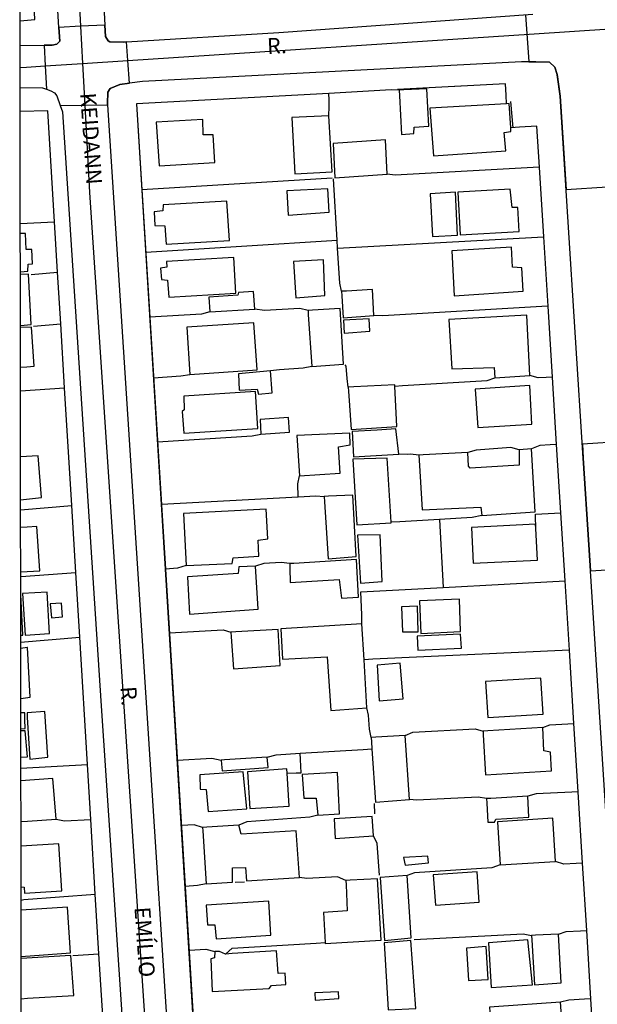
# Model space of a CAD drawing. Units: millimetres. Extents: x 187942 to 190356, y 1674289 to 1677065.
# Drawn here: x 187944 to 188035, y 1675207 to 1675363 of the extents above; entities that cross this region are included whole.
import ezdxf
from ezdxf.enums import TextEntityAlignment as Align

# ---------------------------------------------------------------- set-up
doc = ezdxf.new("R2010")
doc.units = ezdxf.units.MM
doc.header["$MEASUREMENT"] = 0
for name, color, linetype in [('V-CRUZAMENTO', 1, 'Continuous'), ('V-EDIFICACAO', 7, 'Continuous'), ('V-EIXO_DE_LOGRADOURO', 3, 'Continuous'), ('V-LOTE', 1, 'Continuous'), ('V-NOME_DOS_LOGRADOUROS', 7, 'Continuous'), ('V-QUADRA', 2, 'Continuous'), ('V-TESTADA', 1, 'Continuous'), ('X-LIMITE_5000', 4, 'Continuous')]:
    doc.layers.add(name, color=color, linetype=linetype)

msp = doc.modelspace()

# ---------------------------------------------------------------- linework, layer by layer
at = {"layer": 'V-CRUZAMENTO'}
for points in [[(188023.53, 1675363.59), (188024.07, 1675356.13), (188025.21, 1675356.12), (188027.34, 1675356.1), (188028.2, 1675355.31), (188028.57, 1675354.12), (188029.04, 1675350.72), (188029.98, 1675335.96), (188036.49, 1675336.37)], [(188039.06, 1675296.06), (188032.56, 1675295.64), (188032.7, 1675293.4), (188033.58, 1675279.71), (188033.85, 1675275.56), (188040.6, 1675275.99)]]:
    msp.add_lwpolyline(points, dxfattribs=at)
msp.add_lwpolyline([(187953.8, 1675349.28), (187957.4, 1675349.32), (187957.4, 1675349.32), (187957.38, 1675349.56), (187957.38, 1675349.56), (187957.46, 1675351.36), (187957.82, 1675351.95), (187959.34, 1675352.58), (187960.86, 1675352.77), (187960.86, 1675352.77), (187960.61, 1675356.36), (187960.61, 1675356.36), (187960.41, 1675359.3), (187960.41, 1675359.3), (187960, 1675359.27), (187957.77, 1675359.29), (187957.5, 1675359.45), (187957.06, 1675360.14), (187956.96, 1675361.97), (187956.96, 1675361.97), (187953.13, 1675361.77), (187953.13, 1675361.77), (187949.72, 1675361.59), (187949.72, 1675361.59), (187949.85, 1675359.44), (187949.36, 1675358.94), (187948.64, 1675358.8), (187947.35, 1675358.79), (187947.35, 1675358.79), (187947.54, 1675355.51), (187947.54, 1675355.51), (187947.75, 1675351.82), (187947.75, 1675351.82), (187948.45, 1675351.58), (187949, 1675351.26), (187949.38, 1675350.74), (187949.92, 1675349.24), (187949.92, 1675349.24), (187953.8, 1675349.28)], close=True, dxfattribs=at)
at = {"layer": 'V-EDIFICACAO'}
for points in [[(188003.55, 1675351.67), (188003.6, 1675350.74), (188003.94, 1675344.64), (188005.88, 1675344.8), (188005.93, 1675345.81), (188008.27, 1675345.97), (188007.93, 1675351.86), (188004.28, 1675351.7), (188003.55, 1675351.67)], [(188021.22, 1675345.69), (188020.96, 1675349.54), (188020.54, 1675349.51), (188008.44, 1675348.8), (188008.97, 1675341.29), (188020.43, 1675342.07), (188020.16, 1675344.96), (188021.26, 1675345.1)], [(187965.12, 1675346.58), (187965.56, 1675339.7), (187974.36, 1675340.22), (187974.12, 1675344.59), (187972.56, 1675344.58), (187972.46, 1675347.01), (187965.12, 1675346.58)], [(187986.56, 1675347.35), (187987.07, 1675338.4), (187992.97, 1675338.73), (187992.45, 1675347.62), (187986.56, 1675347.35)], [(187993.11, 1675343.24), (187993.37, 1675337.8), (188001.68, 1675338.34), (188001.4, 1675343.78), (187993.11, 1675343.24)], [(187985.79, 1675335.74), (187986, 1675331.89), (187992.48, 1675332.35), (187992.25, 1675336.05), (187985.79, 1675335.74)], [(188008.45, 1675335.23), (188008.86, 1675328.48), (188012.8, 1675328.72), (188012.49, 1675335.49), (188008.45, 1675335.23)], [(188012.84, 1675335.5), (188013.22, 1675328.75), (188022.57, 1675329.28), (188022.36, 1675333.09), (188021.42, 1675333.07), (188021.12, 1675336), (188012.84, 1675335.5)], [(187966.2, 1675333.5), (187966.13, 1675332.55), (187964.76, 1675332.41), (187964.87, 1675330.23), (187966.47, 1675330.2), (187966.68, 1675327.28), (187976.7, 1675327.86), (187976.29, 1675334.08), (187966.2, 1675333.5)], [(188011.89, 1675326.25), (188012.25, 1675319.13), (188023.19, 1675319.86), (188022.99, 1675323.53), (188021.49, 1675323.62), (188021.33, 1675326.81), (188011.89, 1675326.25)], [(187966.71, 1675324.52), (187966.81, 1675323.62), (187965.78, 1675323.47), (187965.95, 1675321.68), (187966.92, 1675321.6), (187967.12, 1675318.91), (187977.71, 1675319.54), (187977.37, 1675325.19), (187966.71, 1675324.52)], [(187986.82, 1675324.56), (187987.19, 1675318.8), (187991.82, 1675319.14), (187991.57, 1675324.81), (187986.82, 1675324.56)], [(187978.14, 1675319.61), (187978, 1675319.21), (187973.41, 1675318.9), (187973.59, 1675316.55), (187980.74, 1675316.99), (187980.53, 1675319.79), (187978.14, 1675319.61)], [(187994.44, 1675319.82), (187994.48, 1675319.13), (187994.7, 1675315.62), (187999.55, 1675315.98), (187999.34, 1675320.11), (187995.21, 1675319.87), (187994.44, 1675319.82)], [(187989.14, 1675316.8), (187989.18, 1675316.16), (187989.76, 1675307.9), (187994.75, 1675308.31), (187994.23, 1675317.08), (187989.86, 1675316.84), (187989.14, 1675316.8)], [(187994.77, 1675315.28), (187994.85, 1675313.2), (187998.93, 1675313.51), (187998.79, 1675315.49), (187994.77, 1675315.28)], [(188011.44, 1675315.35), (188011.91, 1675307.56), (188018.61, 1675307.77), (188018.69, 1675306.12), (188024.24, 1675306.49), (188023.77, 1675316.06), (188011.44, 1675315.35)], [(187969.96, 1675314.13), (187970.45, 1675306.68), (187981.07, 1675307.39), (187980.55, 1675314.82), (187969.96, 1675314.13)], [(187978.13, 1675306.78), (187978.25, 1675304.2), (187981.1, 1675304.34), (187981.31, 1675303.53), (187983.47, 1675303.76), (187983.19, 1675307.21), (187978.13, 1675306.78)], [(188002.86, 1675304.81), (188002.85, 1675305.01), (187996.37, 1675304.68), (187995.51, 1675304.64), (187995.55, 1675304.01), (187995.95, 1675297.95), (188003.21, 1675298.45)], [(188015.58, 1675304.33), (188015.99, 1675298.29), (188024.56, 1675298.82), (188024.22, 1675304.89), (188015.58, 1675304.33)], [(187969.47, 1675303.22), (187969.54, 1675301.08), (187969.21, 1675300.82), (187969.5, 1675297.36), (187981.17, 1675298.12), (187980.83, 1675303.95), (187969.47, 1675303.22)], [(187981.55, 1675299.53), (187981.65, 1675297.21), (187986.19, 1675297.53), (187986.05, 1675299.84), (187981.55, 1675299.53)], [(188000.09, 1675297.86), (187996.13, 1675297.65), (187996.32, 1675293.61), (188003.51, 1675294.06), (188003.03, 1675298.06), (188000.09, 1675297.86)], [(187987.38, 1675296.98), (187987.77, 1675290.64), (187994.21, 1675291.02), (187993.95, 1675295.19), (187995.81, 1675295.51), (187995.75, 1675297.37), (187987.38, 1675296.98)], [(188006.67, 1675293.91), (188006.72, 1675293.09), (188007.19, 1675285.24), (188016.49, 1675285.65), (188016.62, 1675284.35), (188025.09, 1675284.9), (188024.48, 1675294.87), (188022.54, 1675294.75), (188022.54, 1675292.3), (188014.81, 1675291.82), (188014.54, 1675292.17), (188014.41, 1675294.33), (188007.34, 1675293.95), (188006.67, 1675293.91)], [(188002.27, 1675283.28), (188001.66, 1675293.43), (187996.24, 1675293.27), (187996.84, 1675282.87), (188002.28, 1675283.17)], [(187991.69, 1675287.35), (187991.74, 1675286.51), (187992.33, 1675277.47), (187996.78, 1675277.85), (187996.23, 1675287.55), (187992.39, 1675287.38), (187991.69, 1675287.35)], [(187969.45, 1675284.68), (187969.84, 1675276.41), (187977.11, 1675276.73), (187977.29, 1675277.65), (187981.37, 1675277.89), (187981.27, 1675280.41), (187982.77, 1675280.63), (187982.53, 1675285.32), (187969.45, 1675284.68)], [(188025.19, 1675282.29), (188025.16, 1675282.97), (188015.03, 1675282.44), (188015.29, 1675276.77), (188025.45, 1675277.27)], [(187996.98, 1675281.2), (187997.46, 1675273.65), (188000.89, 1675273.89), (188000.55, 1675281.27), (187996.98, 1675281.2)], [(187970.04, 1675274.62), (187970.4, 1675268.71), (187981.25, 1675269.5), (187980.81, 1675276.34), (187978.18, 1675276.21), (187978.08, 1675275.17), (187970.04, 1675274.62)], [(187986.23, 1675276.72), (187986.25, 1675275.98), (187986.3, 1675273.71), (187994.09, 1675274.21), (187994.45, 1675271.24), (187997.13, 1675271.41), (187996.82, 1675277.37), (187986.88, 1675276.76), (187986.23, 1675276.72)], [(187948.33, 1675270.38), (187948.53, 1675268.16), (187950.25, 1675268.28), (187950.1, 1675270.46), (187948.33, 1675270.38)], [(188003.93, 1675269.87), (188004.08, 1675265.9), (188006.56, 1675265.94), (188006.47, 1675270.01), (188003.93, 1675269.87)], [(188006.79, 1675270.84), (188006.97, 1675265.65), (188013.29, 1675265.96), (188013.1, 1675271.12), (188006.79, 1675270.84)], [(187998, 1675261.51), (187997.67, 1675267.2), (187984.85, 1675266.4), (187985.11, 1675261.62), (187992.15, 1675261.98), (187992.74, 1675253.48), (187998.44, 1675253.89)], [(187976.91, 1675265.85), (187976.96, 1675265.16), (187977.33, 1675260.07), (187984.71, 1675260.6), (187984.43, 1675266.32), (187977.7, 1675265.9), (187976.91, 1675265.85)], [(188006.41, 1675265.26), (188006.49, 1675263.02), (188013.42, 1675263.36), (188013.27, 1675265.55), (188006.41, 1675265.26)], [(188000.08, 1675260.66), (188000.39, 1675255), (188004.18, 1675255.32), (188003.7, 1675260.94), (188000.08, 1675260.66)], [(188017.24, 1675258.08), (188017.59, 1675252.36), (188026.34, 1675252.87), (188026, 1675258.59), (188017.24, 1675258.08)], [(187944.69, 1675253.11), (187944.69, 1675252.36), (187945.13, 1675245.79), (187947.95, 1675246.08), (187947.47, 1675253.31), (187944.69, 1675253.11)], [(188016.84, 1675250.18), (188016.87, 1675249.61), (188017.25, 1675243.3), (188027.68, 1675243.91), (188027.5, 1675246.88), (188026.44, 1675247.1), (188026.28, 1675250.76), (188017.58, 1675250.23), (188016.84, 1675250.18)], [(187999.24, 1675247.4), (187999.8, 1675238.96), (188005.18, 1675239.4), (188004.51, 1675249.5), (187999.89, 1675249.23), (187999.12, 1675249.18), (187999.16, 1675248.54)], [(187975.41, 1675245.62), (187975.46, 1675244.97), (187975.55, 1675243.91), (187982.81, 1675244.44), (187982.67, 1675246.08), (187975.93, 1675245.65), (187975.41, 1675245.62)], [(187972.01, 1675243.29), (187972.08, 1675241.01), (187973.02, 1675240.97), (187973.33, 1675237.51), (187979.46, 1675237.9), (187978.88, 1675243.79), (187972.01, 1675243.29)], [(187985.84, 1675243.56), (187985.8, 1675244.23), (187979.53, 1675243.75), (187979.92, 1675237.94), (187986.17, 1675238.35)], [(187988.23, 1675243.33), (187988.48, 1675239.59), (187990.42, 1675239.6), (187990.67, 1675236.89), (187994.1, 1675237.14), (187993.78, 1675243.67), (187988.23, 1675243.33)], [(188017.37, 1675239.53), (188017.42, 1675238.82), (188017.61, 1675235.79), (188018.63, 1675235.78), (188018.87, 1675236.28), (188024.09, 1675236.59), (188023.93, 1675239.89), (188018.08, 1675239.57), (188017.37, 1675239.53)], [(187993.29, 1675236.34), (187993.44, 1675233.19), (187999.5, 1675233.62), (187999.28, 1675236.71), (187993.29, 1675236.34)], [(188019.12, 1675235.86), (188019.54, 1675229.02), (188028.3, 1675229.55), (188027.9, 1675236.44), (188019.12, 1675235.86)], [(187972.43, 1675234.97), (187972.46, 1675234.43), (187973, 1675226.05), (187977.19, 1675226.31), (187977.18, 1675228.56), (187979.23, 1675228.6), (187979.39, 1675226.5), (187987.77, 1675227.03), (187987.24, 1675234.44), (187978.55, 1675233.89), (187978.21, 1675235.3), (187973.11, 1675235.01), (187972.43, 1675234.97)], [(188004.23, 1675230.19), (188004.51, 1675229.01), (188008.21, 1675229.36), (188008.11, 1675230.4), (188004.23, 1675230.19)], [(188008.96, 1675227.46), (188009.32, 1675222.66), (188016.21, 1675223.12), (188015.92, 1675227.93), (188008.96, 1675227.46)], [(187991.85, 1675216.73), (187991.86, 1675216.61), (188000.7, 1675217.11), (188000.11, 1675226.82), (187995.81, 1675226.61), (187995.14, 1675226.58), (187995.17, 1675225.89), (187995.33, 1675221.79), (187991.59, 1675221.48)], [(188000.53, 1675227.04), (188001.26, 1675217.07), (188005.47, 1675217.48), (188004.84, 1675227.34), (188000.53, 1675227.04)], [(187973.03, 1675222.67), (187973.21, 1675219.55), (187974.37, 1675219.53), (187974.61, 1675217.34), (187983.27, 1675217.91), (187982.95, 1675223.28), (187973.03, 1675222.67)], [(188001.16, 1675216.69), (188001.82, 1675206.11), (188006.2, 1675206.32), (188005.4, 1675217.06), (188001.16, 1675216.69)], [(188017.68, 1675216.69), (188018.14, 1675209.61), (188024.66, 1675210.04), (188023.93, 1675217.15), (188017.68, 1675216.69)], [(188024.52, 1675217.86), (188024.56, 1675217.2), (188024.99, 1675210.05), (188029.2, 1675210.35), (188028.76, 1675218.08), (188025.16, 1675217.89), (188024.52, 1675217.86)], [(187976.07, 1675214.93), (187975.13, 1675215.35), (187974.38, 1675215.31), (187974.35, 1675214.33), (187973.73, 1675214.17), (187973.96, 1675208.98), (187983.01, 1675209.49), (187983.34, 1675209.93), (187985.61, 1675210.09), (187985.51, 1675211.88), (187984.42, 1675211.82), (187984.16, 1675215.42), (187977.13, 1675214.99), (187976.07, 1675214.93)], [(188014.21, 1675215.88), (188014.54, 1675210.73), (188017.63, 1675210.91), (188017.34, 1675216.12), (188014.21, 1675215.88)], [(187990.21, 1675208.78), (187990.26, 1675207.61), (187993.99, 1675207.89), (187993.98, 1675208.96), (187990.21, 1675208.78)], [(188017.84, 1675206.51), (188017.89, 1675205.76), (188018.23, 1675200.79), (188029.51, 1675201.66), (188029.11, 1675207.33), (188018.58, 1675206.56), (188017.84, 1675206.51)]]:
    msp.add_lwpolyline(points, close=True, dxfattribs=at)
for points in [[(187943.61, 1675322.91), (187944.81, 1675322.99), (187944.82, 1675324.11), (187945.52, 1675324.15), (187945.41, 1675326.45), (187944.51, 1675326.43), (187944.41, 1675328.97), (187943.6, 1675328.97)], [(187943.62, 1675314.42), (187945.34, 1675314.55), (187944.92, 1675322.56), (187943.61, 1675322.48)], [(187943.63, 1675307.8), (187944.63, 1675307.88), (187945.8, 1675307.98), (187945.36, 1675314.16), (187943.62, 1675314.07)], [(187943.65, 1675286.84), (187946.97, 1675287.17), (187946.4, 1675293.79), (187943.64, 1675293.6)], [(187943.66, 1675275.4), (187944.67, 1675275.47), (187946.68, 1675275.6), (187946.22, 1675282.6), (187944.66, 1675282.49), (187943.65, 1675282.42)], [(187943.67, 1675265.41), (187944.01, 1675265.42), (187943.66, 1675271.84)], [(187943.97, 1675271.98), (187944.34, 1675265.41), (187948.2, 1675265.65), (187947.84, 1675272.19), (187943.97, 1675271.98)], [(187943.7, 1675255.38), (187943.7, 1675255.38), (187945.17, 1675255.56), (187944.76, 1675263.43), (187944.68, 1675263.43), (187943.67, 1675263.3)], [(187943.69, 1675250.59), (187944.38, 1675250.62), (187944.33, 1675252.07), (187944.31, 1675252.63), (187944.3, 1675253.09), (187943.69, 1675253.08)], [(187943.7, 1675246.08), (187944.72, 1675246.12), (187944.35, 1675250.27), (187943.69, 1675250.26)], [(187943.71, 1675235.9), (187944.71, 1675235.96), (187949.29, 1675236.26), (187948.77, 1675242.72), (187943.7, 1675242.33)], [(187943.72, 1675225.54), (187944.21, 1675225.51), (187944.27, 1675224.56), (187950.19, 1675224.93), (187949.69, 1675232.39), (187943.71, 1675231.98)], [(187943.73, 1675214.53), (187951.54, 1675215.14), (187951.05, 1675222.35), (187943.72, 1675221.89)], [(187943.74, 1675207.86), (187944.74, 1675207.92), (187952.06, 1675208.34), (187951.58, 1675214.7), (187943.73, 1675214.21)]]:
    msp.add_lwpolyline(points, dxfattribs=at)
at = {"layer": 'V-EIXO_DE_LOGRADOURO'}
for points in [[(187951.2, 1675397.52), (187953.13, 1675361.77)], [(187953.13, 1675361.77), (187953.45, 1675355.9)], [(187960.61, 1675356.36), (188024.94, 1675360.57)], [(188024.94, 1675360.57), (188036.91, 1675361.36)], [(187947.54, 1675355.51), (187953.45, 1675355.9)], [(187953.45, 1675355.9), (187960.61, 1675356.36)], [(187953.45, 1675355.9), (187953.8, 1675349.28)], [(187943.58, 1675355.25), (187944.58, 1675355.32), (187947.54, 1675355.51)], [(187953.8, 1675349.28), (187954.55, 1675335.48), (187972.85, 1675061.4)]]:
    msp.add_lwpolyline(points, dxfattribs=at)
at = {"layer": 'V-LOTE'}
for points in [[(187943.58, 1675362.64), (187943.58, 1675362.64), (187945.91, 1675362.86), (187943.51, 1675411.92), (187943.51, 1675411.92)], [(188020.39, 1675352.66), (188008.31, 1675352.01)], [(188020.54, 1675349.51), (188020.47, 1675350.86), (188020.39, 1675352.66)], [(187992.41, 1675351.15), (187962.01, 1675349.51)], [(188003.55, 1675351.67), (188002.28, 1675351.69), (187992.41, 1675351.15)], [(187992.46, 1675350.15), (187992.41, 1675351.15)], [(187962.01, 1675349.51), (187962.85, 1675335.87)], [(187992.5, 1675349.09), (187992.46, 1675350.15)], [(187947.95, 1675348.37), (187943.58, 1675348.27)], [(187949.01, 1675330.83), (187947.95, 1675348.37)], [(187992.45, 1675347.62), (187992.5, 1675349.09)], [(188025.76, 1675339.45), (188025.36, 1675345.98), (188022.58, 1675345.79), (188021.22, 1675345.69)], [(188024.76, 1675339.4), (188002.94, 1675338.2)], [(188025.76, 1675339.45), (188024.76, 1675339.4)], [(188026.44, 1675328.47), (188025.76, 1675339.45)], [(187992.98, 1675337.73), (187962.85, 1675335.87)], [(187993.74, 1675327.91), (187993.15, 1675337.63)], [(188002.94, 1675338.2), (188001.68, 1675338.34)], [(187962.85, 1675335.87), (187964.1, 1675315.74)], [(187943.6, 1675330.56), (187949.01, 1675330.83)], [(187949.5, 1675322.83), (187949.01, 1675330.83)], [(187963.47, 1675326), (187993.74, 1675327.91)], [(187993.81, 1675326.66), (187993.74, 1675327.91)], [(187993.81, 1675326.66), (188025.44, 1675328.41)], [(188025.44, 1675328.41), (188026.44, 1675328.47)], [(188027.12, 1675317.47), (188026.44, 1675328.47)], [(187994.44, 1675319.82), (187994.15, 1675321.13), (187993.81, 1675326.66)], [(187945.3, 1675322.47), (187949.5, 1675322.83)], [(187950, 1675314.66), (187949.5, 1675322.83)], [(187982.22, 1675316.77), (187980.74, 1675316.99)], [(187989.14, 1675316.8), (187987.86, 1675317.1), (187982.22, 1675316.77)], [(188026.12, 1675317.41), (188001, 1675315.94)], [(188027.12, 1675317.47), (188026.12, 1675317.41)], [(188027.82, 1675306.22), (188027.12, 1675317.47)], [(187973.59, 1675316.55), (187972.3, 1675316.23), (187964.1, 1675315.74)], [(187964.1, 1675315.74), (187966.57, 1675275.85)], [(188001, 1675315.94), (187999.55, 1675315.98)], [(187945.71, 1675314.33), (187950, 1675314.66)], [(187950.61, 1675304.56), (187950, 1675314.66)], [(187984.61, 1675307.41), (187983.19, 1675307.21)], [(187988.38, 1675307.67), (187984.61, 1675307.41)], [(187989.76, 1675307.9), (187988.38, 1675307.67)], [(187995.51, 1675304.64), (187995.31, 1675306.01), (187995.19, 1675307.95), (187995.03, 1675308.21)], [(187964.7, 1675306.11), (187969.02, 1675306.42), (187970.45, 1675306.68)], [(188017.49, 1675305.69), (188018.69, 1675306.12)], [(188025.58, 1675306.13), (188024.24, 1675306.49)], [(188026.82, 1675306.18), (188025.58, 1675306.13)], [(188027.82, 1675306.22), (188026.82, 1675306.18)], [(188028.48, 1675295.57), (188027.82, 1675306.22)], [(187943.63, 1675304.07), (187950.61, 1675304.56)], [(187951.74, 1675285.93), (187950.61, 1675304.56)], [(188002.86, 1675304.81), (188004.11, 1675304.89)], [(188004.11, 1675304.89), (188017.49, 1675305.69)], [(187965.33, 1675295.98), (187980.27, 1675296.96), (187981.65, 1675297.21)], [(188021.21, 1675295.08), (188015.77, 1675294.68)], [(188022.54, 1675294.75), (188021.21, 1675295.08)], [(188025.8, 1675295.41), (188024.48, 1675294.87)], [(188027.48, 1675295.51), (188025.8, 1675295.41)], [(188028.48, 1675295.57), (188027.48, 1675295.51)], [(188029.15, 1675284.76), (188028.48, 1675295.57)], [(188004.82, 1675294.01), (188003.51, 1675294.06)], [(188006.67, 1675293.91), (188005.34, 1675294.03), (188004.82, 1675294.01)], [(188015.77, 1675294.68), (188014.41, 1675294.33)], [(187987.52, 1675289.37), (187987.77, 1675290.64)], [(187987.59, 1675287.3), (187987.52, 1675289.37)], [(187965.94, 1675286.13), (187987.59, 1675287.3)], [(187987.59, 1675287.3), (187990.39, 1675287.45), (187991.69, 1675287.35)], [(187943.65, 1675285.22), (187951.74, 1675285.93)], [(187952.38, 1675275.34), (187951.74, 1675285.93)], [(188015.14, 1675284), (188009.95, 1675283.71)], [(188016.62, 1675284.35), (188015.14, 1675284)], [(188025.15, 1675284.29), (188025.15, 1675284.53), (188028.15, 1675284.7)], [(188025.19, 1675282.29), (188025.15, 1675284.29)], [(188028.15, 1675284.7), (188029.15, 1675284.76)], [(188029.82, 1675273.98), (188029.15, 1675284.76)], [(188003.65, 1675283.36), (188002.27, 1675283.28)], [(188009.95, 1675283.71), (188003.65, 1675283.36)], [(188009.95, 1675283.71), (188010, 1675282.71)], [(188010, 1675282.71), (188010.48, 1675273.95)], [(187969.84, 1675276.41), (187968.49, 1675276.02), (187966.57, 1675275.85)], [(187982.15, 1675276.76), (187980.81, 1675276.34)], [(187986.23, 1675276.72), (187984.88, 1675276.92), (187982.15, 1675276.76)], [(187943.74, 1675274.67), (187943.74, 1675274.67), (187952.38, 1675275.34)], [(187953, 1675265.08), (187952.38, 1675275.34)], [(187966.57, 1675275.85), (187969.68, 1675225.61)], [(188010.48, 1675273.95), (188010.53, 1675272.95)], [(188010.53, 1675272.95), (188029.82, 1675273.98)], [(188030.5, 1675263.03), (188029.82, 1675273.98)], [(187997.65, 1675268.62), (187997.47, 1675272.25), (188010.53, 1675272.95)], [(187997.67, 1675267.2), (187997.65, 1675268.62)], [(187967.2, 1675265.77), (187975.7, 1675266.26), (187976.91, 1675265.85)], [(187943.62, 1675264.28), (187943.62, 1675264.28), (187953, 1675265.08)], [(187954.23, 1675244.95), (187953, 1675265.08)], [(188030.5, 1675263.03), (187999.37, 1675261.58)], [(188031.22, 1675251.4), (188030.5, 1675263.03)], [(187999.37, 1675261.58), (187998, 1675261.51)], [(187998.72, 1675252.71), (187998.44, 1675253.89)], [(187999.12, 1675249.18), (187998.84, 1675250.54), (187998.72, 1675252.71)], [(188026.28, 1675250.76), (188027.41, 1675251.19)], [(188027.41, 1675251.19), (188031.22, 1675251.4)], [(188031.89, 1675240.61), (188031.22, 1675251.4)], [(188004.51, 1675249.5), (188005.73, 1675250.02)], [(188005.73, 1675250.02), (188015.58, 1675250.56), (188016.84, 1675250.18)], [(187982.67, 1675246.08), (187984.1, 1675246.48)], [(187984.1, 1675246.48), (187987.89, 1675246.71)], [(187987.89, 1675246.71), (187997.85, 1675247.32)], [(187987.94, 1675245.71), (187987.89, 1675246.71)], [(187997.85, 1675247.32), (187999.24, 1675247.4)], [(187943.7, 1675244.33), (187954.23, 1675244.95)], [(187954.76, 1675236.2), (187954.23, 1675244.95)], [(187968.45, 1675245.59), (187973.93, 1675245.91), (187975.41, 1675245.62)], [(187987.25, 1675243.6), (187988.05, 1675243.63), (187987.94, 1675245.71)], [(187985.84, 1675243.56), (187987.25, 1675243.6)], [(188025.23, 1675240.26), (188023.93, 1675239.89)], [(188030.88, 1675240.56), (188025.23, 1675240.26)], [(188031.89, 1675240.61), (188030.88, 1675240.56)], [(188032.58, 1675229.32), (188031.89, 1675240.61)], [(187999.73, 1675237.1), (187999.67, 1675238.73)], [(188006.36, 1675239.27), (188005.18, 1675239.4)], [(188017.37, 1675239.53), (188016.08, 1675239.77), (188006.36, 1675239.27)], [(187949.29, 1675236.26), (187950.61, 1675235.99), (187954.76, 1675236.2)], [(187955.47, 1675224.4), (187954.76, 1675236.2)], [(187979.43, 1675235.83), (187978.21, 1675235.3)], [(187989.41, 1675236.58), (187979.43, 1675235.83)], [(187990.67, 1675236.89), (187989.41, 1675236.58)], [(187972.43, 1675234.97), (187971.11, 1675235.37), (187969.09, 1675235.26)], [(188000.1, 1675232.4), (187999.5, 1675233.62)], [(188000.43, 1675227.43), (188000.1, 1675232.4)], [(188029.63, 1675229.13), (188028.3, 1675229.55)], [(188006.01, 1675227.8), (188004.84, 1675227.34)], [(188018.25, 1675228.56), (188006.01, 1675227.8)], [(188019.54, 1675229.02), (188018.25, 1675228.56)], [(188031.58, 1675229.26), (188029.63, 1675229.13)], [(188032.58, 1675229.32), (188031.58, 1675229.26)], [(188033.24, 1675218.67), (188032.58, 1675229.32)], [(187979.07, 1675226.29), (187977.61, 1675226.26)], [(187988.95, 1675226.87), (187987.77, 1675227.03)], [(187995.14, 1675226.58), (187993.81, 1675227.14), (187988.95, 1675226.87)], [(187973, 1675226.05), (187971.65, 1675225.78), (187969.68, 1675225.61)], [(187969.68, 1675225.61), (187970.91, 1675205.81)], [(187943.72, 1675223.44), (187944.13, 1675223.54), (187955.47, 1675224.4)], [(187956.05, 1675214.95), (187955.47, 1675224.4)], [(188028.76, 1675218.08), (188030, 1675218.5)], [(188030, 1675218.5), (188032.24, 1675218.62)], [(188032.24, 1675218.62), (188033.24, 1675218.67)], [(188033.91, 1675207.84), (188033.24, 1675218.67)], [(188005.92, 1675217.21), (188023.16, 1675218.15), (188024.52, 1675217.86)], [(187970.31, 1675215.56), (187972.98, 1675215.68), (187974.38, 1675215.31)], [(187976.07, 1675214.93), (187977.13, 1675215.88), (187990.44, 1675216.65)], [(187990.44, 1675216.65), (187991.85, 1675216.73)], [(187951.93, 1675214.72), (187956.05, 1675214.95)], [(187956.64, 1675205.17), (187956.05, 1675214.95)], [(188030.39, 1675207.61), (188029.11, 1675207.33)], [(188032.91, 1675207.78), (188030.39, 1675207.61)], [(188033.91, 1675207.84), (188032.91, 1675207.78)], [(188034.39, 1675200.14), (188033.91, 1675207.84)]]:
    msp.add_lwpolyline(points, dxfattribs=at)
at = {"layer": 'V-QUADRA'}
for points in [[(187943.57, 1675358.75), (187947.35, 1675358.79), (187948.64, 1675358.8), (187949.36, 1675358.94), (187949.85, 1675359.44), (187949.72, 1675361.59), (187947.6, 1675397.51), (187946.55, 1675418.71), (187945.94, 1675420.76), (187944.77, 1675421.65), (187943.5, 1675421.96)], [(187955.08, 1675397.52), (187956.96, 1675361.97), (187956.96, 1675361.97), (187957.06, 1675360.14), (187957.5, 1675359.45), (187957.77, 1675359.29), (187960, 1675359.27), (187960.41, 1675359.3), (187960.41, 1675359.3), (187984.49, 1675360.78), (188024.74, 1675363.68)], [(188037.86, 1675212.72), (188033.58, 1675279.71), (188033.58, 1675279.71), (188032.7, 1675293.4), (188032.7, 1675293.4), (188029.04, 1675350.72), (188028.58, 1675354.07), (188028.57, 1675354.13), (188028.2, 1675355.31), (188027.34, 1675356.1), (188025.21, 1675356.12), (188025.21, 1675356.12), (188022.92, 1675356.14), (187962.95, 1675353.03), (187960.86, 1675352.77), (187960.86, 1675352.77), (187959.34, 1675352.58), (187957.82, 1675351.95), (187957.46, 1675351.36), (187957.38, 1675349.56), (187957.38, 1675349.56), (187957.4, 1675349.32), (187957.4, 1675349.32), (187973.71, 1675097.25)], [(187943.58, 1675352.07), (187947.1, 1675352.05), (187947.75, 1675351.82), (187948.45, 1675351.58), (187949, 1675351.26), (187949.38, 1675350.74), (187949.92, 1675349.24), (187950.27, 1675348.25), (187956.33, 1675254.99), (187962.89, 1675157.3), (187969.05, 1675061.24), (187969.09, 1675060.59), (187968.95, 1675059.39), (187968.65, 1675058.77), (187967.77, 1675058.24), (187966.06, 1675057.89), (187964.85, 1675057.8), (187964.72, 1675057.79), (187944.91, 1675056.34), (187943.9, 1675056.27)]]:
    msp.add_lwpolyline(points, dxfattribs=at)
at = {"layer": 'V-TESTADA'}
for points in [[(188020.39, 1675352.66), (188003.28, 1675351.74)], [(187962.01, 1675349.51), (187971.48, 1675195.32)], [(188021.58, 1675345.72), (188021.23, 1675349.85)]]:
    msp.add_lwpolyline(points, dxfattribs=at)
at = {"layer": 'X-LIMITE_5000'}
msp.add_lwpolyline([(187943.74, 1675204.69), (187943.74, 1675207.86), (187943.73, 1675214.21), (187943.73, 1675214.53), (187943.72, 1675221.84), (187943.72, 1675223.68), (187943.72, 1675225.54), (187943.71, 1675231.98), (187943.71, 1675235.9), (187943.7, 1675242.33), (187943.7, 1675246.04), (187943.69, 1675250.26), (187943.69, 1675250.59), (187943.69, 1675253.07), (187943.69, 1675255.44), (187943.67, 1675263.38), (187943.67, 1675265.41), (187943.66, 1675270.6), (187943.66, 1675273.77), (187943.66, 1675275.4), (187943.66, 1675275.77), (187943.65, 1675282.42), (187943.65, 1675285.22), (187943.65, 1675286.9), (187943.64, 1675293.6), (187943.63, 1675304.07), (187943.63, 1675307.8), (187943.62, 1675314.07), (187943.62, 1675314.42), (187943.61, 1675322.48), (187943.61, 1675322.91), (187943.6, 1675328.97), (187943.6, 1675330.56), (187943.58, 1675348.22), (187943.58, 1675352.07), (187943.58, 1675355.25), (187943.57, 1675358.75), (187943.57, 1675362.75), (187943.54, 1675385.89)], dxfattribs=at)

# ---------------------------------------------------------------- texts
at = {"layer": 'V-NOME_DOS_LOGRADOUROS'}
for s, rotation, p in [('R.', 3, (187982.75, 1675356.59)), ('KEIDANN', 274, (187952.28, 1675351.11)), ('R.', 274, (187958.67, 1675257.17)), ('EMÍLIO', 274, (187960.88, 1675222.26))]:
    msp.add_text(s, height=2.5, rotation=rotation, dxfattribs=at).set_placement(p, align=Align.BOTTOM_LEFT)

doc.saveas('drawing.dxf')
